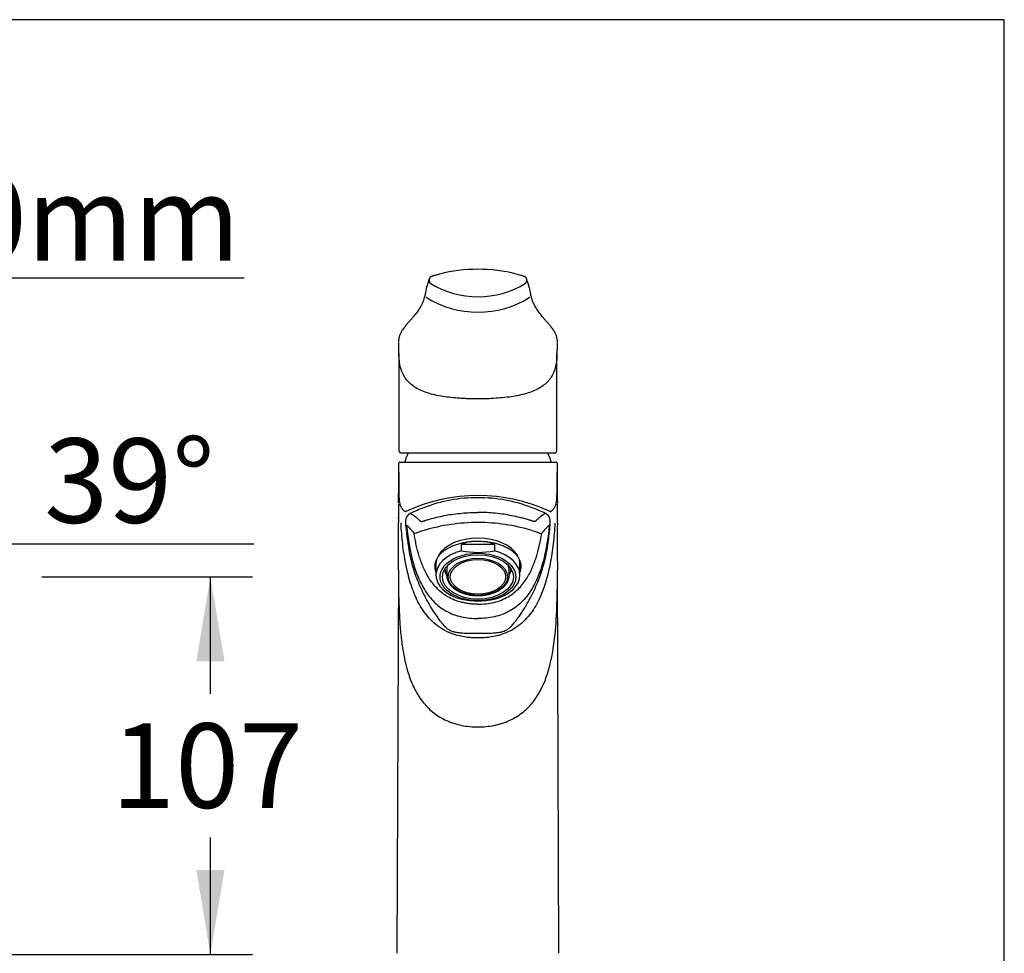
# Model space of a CAD drawing. Units: millimetres. Extents: x 7 to 203, y 5 to 291.
# Drawn here: x 133 to 203, y 225 to 291 of the extents above; entities that cross this region are included whole.
import ezdxf
from ezdxf import colors
from ezdxf.entities.mleader import LeaderData, LeaderLine
from ezdxf.enums import TextEntityAlignment as Align
from ezdxf.math import Vec2, Vec3

# ---------------------------------------------------------------- set-up
doc = ezdxf.new("R2010")
doc.units = ezdxf.units.MM
for name, color, linetype in [('Default', 7, 'Continuous'), ('DIN-ISO_Templates', 7, 'Continuous'), ('Layer3', 7, 'Continuous'), ('Standard', 7, 'Continuous')]:
    doc.layers.add(name, color=color, linetype=linetype)
doc.styles.add('SEACAD_Arial', font='arial.ttf')
doc.dimstyles.new('TPI_1_4', dxfattribs={"dimtxt": 6, "dimasz": 6, "dimexe": 3, "dimexo": 0, "dimgap": 1.5, "dimtad": 0, "dimtih": 1, "dimtoh": 1, "dimdec": 0, "dimlfac": 4, "dimtxsty": 'SEACAD_Arial', "dimblk1": '_SE_FILLED', "dimblk2": '_SE_FILLED', "dimsah": 1, "dimcen": 3, "dimadec": 0, "dimazin": 0, "dimtfac": 0.7, "dimtdec": 3, "dimtofl": 0, "dimtmove": 0, "dimatfit": 3, "dimfxl": 1, "dimarcsym": 0})

# ---------------------------------------------------------------- blocks, each defined once
blk = doc.blocks.new('SE')
at = {"layer": 'Standard', "color": 7, "linetype": 'Continuous'}
blk.add_open_spline([(160.009, 267.287), (160.009, 267.292), (160.009, 267.298), (160.009, 267.304)], degree=3, dxfattribs=at)
blk = doc.blocks.new('SE1')
at = {"layer": 'Standard', "color": 7, "linetype": 'Continuous'}
blk.add_open_spline([(160.009, 267.287), (160.009, 267.292), (160.009, 267.298), (160.009, 267.304)], degree=3, dxfattribs=at)
blk.add_open_spline([(165.622, 264.069), (165.513, 264.069), (165.296, 264.07), (164.972, 264.078), (164.652, 264.091), (164.228, 264.116), (163.712, 264.161), (162.922, 264.266), (162.025, 264.467), (161.155, 264.849), (160.529, 265.387), (160.152, 266.077), (160.033, 266.691), (160.012, 267.096), (160.009, 267.222), (160.009, 267.273), (160.009, 267.287)], degree=3, knots=[0, 0, 0, 0, 0.0315179, 0.062936, 0.0941788, 0.1251718, 0.1885322, 0.2502855, 0.3751663, 0.5000533, 0.624964, 0.7499225, 0.874935, 0.9062273, 0.9218748, 0.9272974, 0.9272974, 0.9272974, 0.9272974], dxfattribs=at)
blk = doc.blocks.new('_SE_FILLED')
at = {"color": 0}
blk.add_line((0, 0), (-1, 0), dxfattribs=at)
blk.add_solid([(0, 0), (-1, -0.1665), (-1, 0.1665), (0, 0)], dxfattribs=at)
blk = doc.blocks.new('DMBLK18')
at = {"layer": 'Default', "linetype": 'Continuous'}
for points in [[(129.389, 244.033), (126.246, 238.825), (130.908, 242.732)], [(110.032, 235.381), (116.113, 235.257), (110.4, 237.346)]]:
    blk.add_hatch(color=7, dxfattribs=at).paths.add_polyline_path(points)
at = {"layer": 'Default', "color": 7, "linetype": 'Continuous'}
for p, q in [((132.115, 253.768), (149.697, 253.768)), ((119.481, 247.24), (128.126, 236.487))]:
    blk.add_line(p, q, dxfattribs=at)
for start, end in [(308.79985, 8.31783), (227.48468, 270)]:
    blk.add_arc((116.113, 251.429), 16.172, start, end, dxfattribs=at)
at = {"layer": 'Default', "color": 7, "linetype": 'Continuous', "style": 'SEACAD_Arial'}
blk.add_text('39°', height=6, dxfattribs=at).set_placement((134.815, 261.268), align=Align.TOP_LEFT)
blk = doc.blocks.new('DMBLK19')
at = {"layer": 'Default', "linetype": 'Continuous'}
for points in [[(147.622, 245.429), (146.622, 251.429), (145.622, 245.429)], [(147.622, 230.623), (145.622, 230.623), (146.622, 224.623)]]:
    blk.add_hatch(color=7, dxfattribs=at).paths.add_polyline_path(points)
at = {"layer": 'Default', "color": 7, "linetype": 'Continuous'}
for p, q in [((134.638, 251.429), (149.622, 251.429)), ((146.622, 243.126), (146.622, 251.429)), ((146.622, 224.623), (146.622, 232.926)), ((98.591, 224.623), (149.622, 224.623))]:
    blk.add_line(p, q, dxfattribs=at)
at = {"layer": 'Default', "color": 7, "linetype": 'Continuous', "style": 'SEACAD_Arial'}
blk.add_text('107', height=6, dxfattribs=at).set_placement((139.579, 241.026), align=Align.TOP_LEFT)

msp = doc.modelspace()

# ---------------------------------------------------------------- linework, layer by layer
at = {"layer": 'DIN-ISO_Templates', "color": 7, "linetype": 'Continuous'}
for p, q in [((203.005, 291), (6.6, 291)), ((203.005, 5), (203.005, 291))]:
    msp.add_line(p, q, dxfattribs=at)
at = {"layer": 'Standard', "color": 7, "linetype": 'Continuous'}
for p, q in [((162.172, 272.397), (162.172, 272.587)), ((169.071, 272.587), (169.071, 272.397)), ((160.009, 267.288), (160.009, 260.453)), ((171.234, 260.451), (171.234, 267.288)), ((171.023, 260.221), (160.221, 260.221)), ((160.077, 259.573), (171.167, 259.573)), ((159.981, 255.26), (159.981, 255.259)), ((160.486, 255.404), (160.489, 255.13)), ((170.755, 255.13), (170.757, 255.404)), ((171.09, 255.249), (171.084, 255.247)), ((171.263, 255.259), (171.263, 255.26)), ((160.489, 255.13), (160.489, 255.119)), ((160.558, 255.083), (160.512, 255.116)), ((160.512, 255.103), (160.559, 255.07)), ((170.731, 255.103), (170.684, 255.07)), ((170.685, 255.083), (170.732, 255.116)), ((170.754, 255.119), (170.755, 255.13)), ((164.449, 253.281), (164.449, 253.732)), ((166.794, 253.732), (164.449, 253.732)), ((166.794, 253.732), (166.794, 253.281)), ((159.978, 251.909), (159.872, 224.698)), ((162.572, 252.257), (162.576, 252.29)), ((162.638, 252.315), (162.638, 251.562)), ((163.278, 252.007), (163.278, 252.003)), ((163.403, 251.906), (163.403, 251.536)), ((167.84, 251.536), (167.84, 251.906)), ((167.965, 252.003), (167.965, 252.007)), ((168.605, 251.562), (168.605, 252.315)), ((171.371, 224.698), (171.265, 251.908)), ((163.518, 251.439), (163.518, 251.438)), ((167.726, 251.438), (167.726, 251.439))]:
    msp.add_line(p, q, dxfattribs=at)
for centre, radius, start, end in [((164.503, 266.529), 6.604, 104.08836, 106.98742), ((165.588, 262.488), 10.786, 89.81935, 104.42607), ((165.656, 262.488), 10.786, 75.61764, 90.18089), ((166.797, 266.759), 6.366, 72.89806, 75.97855), ((167.961, 270.442), 6.183, 159.14232, 169.07152), ((162.321, 272.586), 0.149, 138.64607, 179.83974), ((162.297, 272.397), 0.125, 180.0518, 239.53665), ((165.622, 277.742), 6.421, 238.14595, 301.85406), ((168.946, 272.397), 0.125, 300.4587, 359.82045), ((168.923, 272.587), 0.148, 0.06092, 40.92342), ((163.275, 270.441), 6.19, 10.92193, 20.84361), ((165.622, 277.128), 6.903, 237.769, 302.231), ((111.592, 269.81), 48.438, 357.97523, 358.22893), ((121.878, 267.182), 38.131, 0.18674, 1.31756), ((209.366, 267.182), 38.132, 178.68245, 179.81324), ((219.019, 269.789), 47.805, 181.76927, 182.02662), ((160.205, 260.413), 0.192, 184.5455, 274.54945), ((165.622, 258.11), 5.4, 156.98234, 164.2703), ((165.622, 258.11), 5.4, 15.72864, 23.0082), ((131.815, 259.072), 28.189, 359.53517, 0.86366), ((160.077, 259.498), 0.075, 90.00098, 181.39956), ((171.167, 259.498), 0.075, 359.59752, 89.99279), ((199.814, 259.069), 28.575, 179.14178, 180.47572), ((41.779, 259.149), 118.225, 358.793, 359.84831), ((292.559, 259.187), 121.321, 180.16563, 181.19374), ((165.622, 245.213), 12, 64.74368, 115.25612), ((165.473, 247.044), 10.001, 89.15028, 111.66624), ((165.77, 247.042), 10.003, 68.33438, 90.84782), ((598.882, 256.933), 438.903, 180.04565, 180.2184), ((161.067, 255.417), 0.58, 115.20246, 181.24633), ((165.578, 245.763), 11.236, 109.64918, 115.05331), ((165.666, 245.763), 11.236, 64.94669, 70.35082), ((170.177, 255.417), 0.58, 358.75192, 64.7993), ((-217.219, 256.919), 388.484, 359.75521, 359.95462), ((-176.071, 253.968), 336.055, 359.64805, 0.22021), ((160.152, 255.256), 0.00327, 181.08828, 212.81636), ((160.19, 255.278), 0.0466, 209.81796, 218.29102), ((160.105, 255.042), 0.212, 75.19379, 76.7567), ((165.626, 242.121), 13.172, 90.0183, 106.91797), ((165.617, 242.121), 13.172, 73.08203, 89.9817), ((171.053, 255.278), 0.0466, 321.71598, 330.18613), ((171.091, 255.256), 0.00302, 325.96202, 0.0185), ((371.501, 253.819), 200.245, 179.58786, 180.5481), ((158.606, 252.683), 3.094, 36.50012, 50.87303), ((172.637, 252.683), 3.094, 129.12697, 143.49988), ((165.622, 259.592), 6.419, 259.4751, 280.5249), ((164.652, 251.61), 1.25, 182.71568, 242.46895), ((165.622, 256.153), 6.419, 259.4751, 280.5249)]:
    msp.add_arc(centre, radius, start, end, dxfattribs=at)
for centre, major_axis, ratio, start_param, end_param in [((165.622, 252.315), (-2.984, 0), 0.626602, 3.470354, 5.94894), ((165.622, 250.778), (0, -3.212), 0.92889, 3.294082, 3.545419), ((165.622, 250.778), (0, -3.212), 0.92889, 2.737767, 2.980062), ((165.622, 251.562), (2.984, 0), 0.626602, 1.974622, 4.308563), ((165.622, 251.562), (-2.984, 0), 0.626602, 1.974622, 4.308563), ((165.622, 252.559), (-3.002, 0), 0.626602, 0.034399, 0.112099), ((165.622, 252.315), (-2.984, 0), 0.626602, 6.069247, 6.283185), ((165.622, 252.315), (-2.984, 0), 0.626602, 3.141593, 3.350785), ((165.622, 252.559), (-3.002, 0), 0.626602, 3.029493, 3.113881), ((165.622, 252.481), (-3.062, 0), 0.626602, 0.101566, 0.227267), ((165.622, 252.559), (3.062, 0), 0.626602, 3.256079, 3.36886), ((165.622, 252.003), (2.344, 0), 0.626602, 3.141593, 3.216329), ((165.622, 252.003), (-2.344, 0), 0.626602, 0.074736, 0.15799), ((165.622, 252.003), (-2.344, 0), 0.626602, 0.15799, 0.324643), ((165.622, 251.906), (-2.219, 0), 0.626602, 6.031792, 6.283185), ((165.622, 251.906), (-2.219, 0), 0.626602, 3.141593, 3.392986), ((165.622, 252.003), (2.344, 0), 0.626602, 5.958364, 6.125196), ((165.622, 252.003), (2.344, 0), 0.626602, 6.125196, 6.208449), ((165.622, 252.003), (-2.344, 0), 0.626602, 3.066856, 3.141593), ((165.622, 252.559), (3.062, 0), 0.626602, 6.055918, 6.167514), ((165.622, 252.481), (-3.062, 0), 0.626602, 2.914325, 3.041551), ((165.622, 251.536), (2.219, 0), 0.626602, 3.131522, 3.141593), ((165.622, 251.536), (2.219, 0), 0.626602, 0, 0.004002)]:
    msp.add_ellipse(centre, major_axis=major_axis, ratio=ratio, start_param=start_param, end_param=end_param, dxfattribs=at)
for centre, major_axis in [((165.622, 251.429), (-2.688, 0)), ((165.622, 251.429), (-2.519, 0)), ((165.622, 251.438), (2.104, 0)), ((165.622, 251.438), (1.963, 0))]:
    msp.add_ellipse(centre, major_axis=major_axis, ratio=0.626602, dxfattribs=at)
for points, knots in [([(162.575, 272.845), (162.552, 272.838), (162.514, 272.827), (162.455, 272.808), (162.401, 272.789), (162.351, 272.77), (162.307, 272.752), (162.272, 272.734), (162.24, 272.715), (162.217, 272.694), (162.21, 272.686), (162.209, 272.685)], [0, 0, 0, 0, 0.118268, 0.236328, 0.357866, 0.489252, 0.622522, 0.760405, 0.886901, 0.987384, 1, 1, 1, 1]), ([(169.035, 272.684), (169.034, 272.685), (169.029, 272.691), (169.011, 272.709), (168.983, 272.728), (168.952, 272.744), (168.915, 272.761), (168.869, 272.779), (168.818, 272.797), (168.763, 272.816), (168.711, 272.833), (168.68, 272.842), (168.668, 272.845)], [0, 0, 0, 0, 0.01412, 0.089464, 0.202141, 0.317642, 0.446, 0.570905, 0.702047, 0.816765, 0.937412, 1, 1, 1, 1]), ([(161.892, 271.615), (161.89, 271.605), (161.879, 271.554), (161.858, 271.452), (161.827, 271.322), (161.792, 271.196), (161.756, 271.079), (161.713, 270.966), (161.663, 270.851), (161.604, 270.73), (161.536, 270.605), (161.459, 270.476), (161.372, 270.344), (161.277, 270.211), (161.173, 270.074), (161.058, 269.932), (160.93, 269.779), (160.788, 269.616), (160.632, 269.438), (160.484, 269.266), (160.361, 269.112), (160.268, 268.986), (160.194, 268.874), (160.135, 268.771), (160.089, 268.673), (160.053, 268.58), (160.029, 268.493), (160.016, 268.426), (160.013, 268.393), (160.012, 268.387)], [0, 0, 0, 0, 0.012255, 0.07434, 0.128818, 0.177953, 0.224409, 0.264341, 0.306473, 0.348817, 0.391355, 0.434058, 0.476893, 0.519823, 0.561295, 0.604389, 0.649782, 0.697933, 0.74791, 0.800787, 0.838515, 0.869208, 0.895874, 0.919613, 0.941166, 0.961032, 0.979582, 0.996336, 1, 1, 1, 1]), ([(171.234, 268.361), (171.232, 268.384), (171.225, 268.439), (171.207, 268.521), (171.179, 268.611), (171.141, 268.703), (171.092, 268.8), (171.032, 268.902), (170.958, 269.012), (170.866, 269.134), (170.754, 269.272), (170.618, 269.429), (170.466, 269.603), (170.318, 269.774), (170.187, 269.93), (170.073, 270.07), (169.97, 270.206), (169.873, 270.343), (169.785, 270.477), (169.706, 270.607), (169.637, 270.733), (169.578, 270.854), (169.528, 270.97), (169.487, 271.08), (169.451, 271.195), (169.418, 271.313), (169.388, 271.438), (169.366, 271.542), (169.355, 271.596), (169.351, 271.613)], [0, 0, 0, 0, 0.013568, 0.031694, 0.050089, 0.070121, 0.091728, 0.11523, 0.141491, 0.172428, 0.20756, 0.249497, 0.300607, 0.354547, 0.398673, 0.439078, 0.482541, 0.525327, 0.568783, 0.611827, 0.654448, 0.696642, 0.738412, 0.779775, 0.821936, 0.869698, 0.921649, 0.979726, 1, 1, 1, 1]), ([(171.235, 268.316), (171.235, 268.323), (171.235, 268.331), (171.235, 268.339), (171.235, 268.341)], [0, 0, 0, 0, 0.782347, 1, 1, 1, 1]), ([(171.239, 268.163), (171.241, 268.151), (171.242, 268.138), (171.243, 268.118), (171.243, 268.11), (171.244, 268.102)], [0, 0, 0, 0, 0.611925, 0.611925, 1, 1, 1, 1]), ([(171.234, 267.287), (171.234, 267.273), (171.234, 267.222), (171.232, 267.096), (171.21, 266.691), (171.092, 266.077), (170.714, 265.387), (170.089, 264.849), (169.218, 264.467), (168.321, 264.266), (167.532, 264.161), (166.912, 264.107), (166.271, 264.075), (165.839, 264.071), (165.622, 264.069)], [0, 0, 0, 0, 0.005848, 0.022724, 0.056472, 0.191295, 0.326056, 0.460771, 0.595455, 0.730137, 0.796735, 0.865067, 0.932156, 1, 1, 1, 1]), ([(160.009, 260.45), (160.009, 260.445), (160.009, 260.44), (160.01, 260.426), (160.011, 260.417), (160.012, 260.409)], [0, 0, 0, 0, 0.339821, 0.339821, 1, 1, 1, 1]), ([(171.024, 260.221), (171.032, 260.221), (171.054, 260.221), (171.09, 260.227), (171.128, 260.242), (171.163, 260.264), (171.191, 260.293), (171.213, 260.33), (171.226, 260.37), (171.234, 260.412), (171.234, 260.44), (171.233, 260.454)], [0, 0, 0, 0, 0.061964, 0.188602, 0.304094, 0.414171, 0.530599, 0.646068, 0.766027, 0.896988, 1, 1, 1, 1]), ([(160.004, 258.829), (160.003, 258.769), (160.003, 258.634), (160.001, 258.401), (159.999, 258.134), (159.998, 257.9), (159.998, 257.725), (159.999, 257.582), (160, 257.48), (160.003, 257.363), (160.006, 257.244), (160.013, 257.091), (160.022, 256.954), (160.034, 256.835), (160.049, 256.734), (160.065, 256.648), (160.09, 256.551), (160.115, 256.484), (160.144, 256.419), (160.175, 256.361), (160.214, 256.301), (160.251, 256.25), (160.272, 256.222), (160.287, 256.206), (160.296, 256.195), (160.31, 256.181), (160.33, 256.163), (160.354, 256.144), (160.376, 256.129), (160.392, 256.119), (160.41, 256.109), (160.434, 256.095), (160.469, 256.077), (160.491, 256.07), (160.501, 256.067)], [0, 0, 0, 0, 0.0171822, 0.0381837, 0.0666751, 0.094546, 0.10901, 0.1219247, 0.1417924, 0.144605, 0.1650754, 0.188523, 0.2123649, 0.2363756, 0.2609624, 0.2858086, 0.3103689, 0.3603952, 0.3721849, 0.4107562, 0.4615026, 0.5069347, 0.5573848, 0.5691869, 0.5840083, 0.6078107, 0.648217, 0.6985477, 0.7488995, 0.7857096, 0.7905546, 0.8530884, 0.9263204, 1, 1, 1, 1]), ([(170.742, 256.067), (170.759, 256.073), (170.791, 256.085), (170.827, 256.106), (170.854, 256.121), (170.873, 256.132), (170.901, 256.153), (170.925, 256.174), (170.953, 256.201), (170.981, 256.234), (171.013, 256.278), (171.047, 256.329), (171.077, 256.378), (171.107, 256.437), (171.136, 256.502), (171.169, 256.603), (171.197, 256.74), (171.214, 256.881), (171.225, 257.003), (171.233, 257.145), (171.238, 257.283), (171.241, 257.402), (171.243, 257.51), (171.245, 257.648), (171.245, 257.783), (171.245, 257.956), (171.244, 258.158), (171.242, 258.422), (171.241, 258.648), (171.24, 258.778), (171.239, 258.832)], [0, 0, 0, 0, 0.117671, 0.209399, 0.21017, 0.272745, 0.32172, 0.379661, 0.415903, 0.478037, 0.526392, 0.554808, 0.604137, 0.62768, 0.652993, 0.701428, 0.749453, 0.773224, 0.796499, 0.819518, 0.842218, 0.855194, 0.864938, 0.881567, 0.90253, 0.908224, 0.93539, 0.963139, 0.984923, 1, 1, 1, 1]), ([(160.819, 255.942), (160.857, 255.921), (160.929, 255.881), (161.043, 255.806), (161.16, 255.72), (161.286, 255.617), (161.396, 255.516), (161.478, 255.437), (161.517, 255.399), (161.535, 255.382), (161.543, 255.374), (161.549, 255.369), (161.558, 255.364), (161.573, 255.361), (161.606, 255.362), (161.647, 255.369), (161.691, 255.379), (161.73, 255.389), (161.777, 255.403), (161.822, 255.417), (161.861, 255.429), (161.9, 255.441), (161.971, 255.463), (162.113, 255.507), (162.566, 255.637), (163.348, 255.818), (164.278, 255.946), (164.947, 255.992), (165.332, 256.005), (165.525, 256.007), (165.622, 256.007)], [0, 0, 0, 0, 0.12975, 0.249318, 0.37774, 0.506162, 0.634583, 0.698794, 0.730901, 0.738959, 0.746768, 0.75048, 0.754208, 0.761658, 0.769109, 0.776554, 0.78028, 0.784004, 0.787728, 0.791452, 0.793315, 0.795178, 0.798905, 0.806359, 0.821265, 0.880834, 0.940385, 0.970188, 0.985107, 1, 1, 1, 1]), ([(170.424, 255.942), (170.387, 255.922), (170.35, 255.901), (170.267, 255.85), (170.221, 255.82), (170.125, 255.751), (170.077, 255.714), (169.976, 255.632), (169.925, 255.587), (169.844, 255.512), (169.816, 255.486), (169.774, 255.446), (169.76, 255.432), (169.733, 255.406), (169.719, 255.391), (169.702, 255.376), (169.697, 255.371), (169.693, 255.368), (169.686, 255.365), (169.68, 255.363), (169.656, 255.36), (169.63, 255.362), (169.577, 255.373), (169.565, 255.376), (169.54, 255.382), (169.526, 255.386), (169.495, 255.394), (169.478, 255.399), (169.441, 255.41), (169.421, 255.417), (169.38, 255.429), (169.358, 255.436), (169.315, 255.45), (169.294, 255.457), (169.229, 255.477), (169.185, 255.49), (169.097, 255.516), (169.053, 255.529), (168.986, 255.548), (168.964, 255.554), (168.919, 255.566), (168.897, 255.573), (168.785, 255.603), (168.694, 255.627), (168.418, 255.694), (168.231, 255.736), (167.849, 255.811), (167.654, 255.845), (167.259, 255.903), (167.058, 255.927), (166.653, 255.967), (166.448, 255.982), (166.139, 255.997), (165.932, 256.005), (165.725, 256.007), (165.622, 256.007)], [0, 0, 0, 0, 0.124225, 0.124225, 0.275594, 0.275594, 0.426963, 0.426963, 0.578333, 0.578333, 0.654017, 0.654017, 0.691859, 0.691859, 0.725478, 0.729702, 0.733925, 0.738149, 0.738149, 0.746595, 0.746595, 0.763489, 0.763489, 0.767712, 0.767712, 0.771936, 0.771936, 0.776159, 0.776159, 0.780383, 0.780383, 0.784606, 0.784606, 0.78883, 0.78883, 0.797276, 0.797276, 0.805723, 0.805723, 0.809947, 0.809947, 0.81417, 0.81417, 0.831064, 0.831064, 0.864851, 0.864851, 0.898638, 0.898638, 0.932425, 0.932425, 0.966213, 0.966213, 0.983107, 1, 1, 1, 1]), ([(171.084, 255.247), (171.058, 254.751), (171.019, 254.261), (170.91, 253.299), (170.84, 252.826), (170.663, 251.907), (170.555, 251.461), (170.292, 250.605), (170.137, 250.194), (169.857, 249.615), (169.755, 249.427), (169.534, 249.067), (169.415, 248.894), (169.153, 248.564), (169.012, 248.407), (168.704, 248.114), (168.537, 247.978), (168.175, 247.729), (167.98, 247.618), (167.563, 247.424), (167.34, 247.343), (166.872, 247.214), (166.628, 247.166), (166.254, 247.12), (166.002, 247.098), (165.622, 247.088), (165.241, 247.098), (164.989, 247.12), (164.615, 247.166), (164.371, 247.214), (163.904, 247.343), (163.681, 247.424), (163.263, 247.618), (163.068, 247.729), (162.706, 247.978), (162.539, 248.114), (162.231, 248.407), (162.09, 248.564), (161.829, 248.894), (161.709, 249.067), (161.488, 249.427), (161.386, 249.615), (161.2, 250.001), (161.114, 250.2), (160.957, 250.609), (160.885, 250.819), (160.688, 251.461), (160.58, 251.907), (160.403, 252.826), (160.333, 253.299), (160.224, 254.261), (160.185, 254.751), (160.159, 255.247)], [0, 0, 0, 0, 0.062357, 0.062357, 0.124878, 0.124878, 0.187398, 0.187398, 0.249918, 0.249918, 0.281179, 0.281179, 0.312439, 0.312439, 0.343699, 0.343699, 0.374959, 0.374959, 0.406219, 0.406219, 0.43748, 0.43748, 0.46874, 0.46874, 0.48437, 0.5, 0.51563, 0.53126, 0.53126, 0.56252, 0.56252, 0.593781, 0.593781, 0.625041, 0.625041, 0.656301, 0.656301, 0.687561, 0.687561, 0.718821, 0.718821, 0.750082, 0.750082, 0.781342, 0.781342, 0.812602, 0.812602, 0.875122, 0.875122, 0.937643, 0.937643, 1, 1, 1, 1]), ([(160.489, 255.118), (160.526, 254.693), (160.578, 254.269), (160.7, 253.424), (160.773, 253.003), (160.975, 252.17), (161.1, 251.762), (161.405, 250.969), (161.576, 250.581), (161.902, 249.925), (162.048, 249.653), (162.206, 249.387)], [0, 0, 0, 0, 0.211818, 0.211818, 0.423639, 0.423639, 0.635461, 0.635461, 0.847282, 0.847282, 1, 1, 1, 1]), ([(160.559, 255.07), (160.584, 254.829), (160.631, 254.383), (160.724, 253.768), (160.821, 253.251), (160.976, 252.564), (161.237, 251.686), (161.715, 250.631), (162.398, 249.684), (163.175, 249.075), (163.886, 248.749), (164.447, 248.585), (165.028, 248.489), (165.421, 248.479), (165.622, 248.473)], [0, 0, 0, 0, 0.078927, 0.146062, 0.20279, 0.25028, 0.375358, 0.500361, 0.625211, 0.749886, 0.812357, 0.87492, 0.936, 1, 1, 1, 1]), ([(161.793, 254.723), (161.676, 254.686), (161.565, 254.651), (161.375, 254.587), (161.299, 254.559), (161.131, 254.503), (161.108, 254.507), (161.093, 254.523)], [0, 0, 0, 0, 0.25, 0.25, 0.5, 0.5, 1, 1, 1, 1]), ([(170.684, 255.07), (170.612, 254.305), (170.499, 253.544), (170.134, 252.051), (169.881, 251.316), (169.3, 250.314), (169.072, 249.999), (168.535, 249.44), (168.225, 249.197), (167.543, 248.818), (167.172, 248.681), (166.407, 248.51), (166.014, 248.473), (165.622, 248.473)], [0, 0, 0, 0, 0.25, 0.25, 0.5, 0.5, 0.625, 0.625, 0.75, 0.75, 0.875, 0.875, 1, 1, 1, 1]), ([(169.04, 249.392), (169.194, 249.651), (169.337, 249.916), (169.66, 250.566), (169.832, 250.955), (170.139, 251.749), (170.265, 252.157), (170.468, 252.993), (170.542, 253.416), (170.665, 254.265), (170.717, 254.693), (170.754, 255.118)], [0, 0, 0, 0, 0.149105, 0.149105, 0.361831, 0.361831, 0.574557, 0.574557, 0.787282, 0.787282, 1, 1, 1, 1]), ([(169.45, 254.723), (169.567, 254.686), (169.678, 254.651), (169.869, 254.587), (169.944, 254.559), (170.112, 254.503), (170.135, 254.507), (170.15, 254.523)], [0, 0, 0, 0, 0.25, 0.25, 0.5, 0.5, 1, 1, 1, 1]), ([(165.622, 249.489), (165.534, 249.49), (165.353, 249.493), (165.076, 249.514), (164.784, 249.553), (164.404, 249.631), (164.075, 249.735), (163.711, 249.891), (163.517, 249.995), (163.121, 250.243), (162.632, 250.656), (162.107, 251.362), (161.72, 252.126), (161.44, 252.904), (161.268, 253.566), (161.16, 254.097), (161.117, 254.365), (161.096, 254.494)], [0, 0, 0, 0, 0.028597, 0.058977, 0.091114, 0.125072, 0.187537, 0.206628, 0.261687, 0.265017, 0.374835, 0.499735, 0.624755, 0.749819, 0.874903, 0.939641, 1, 1, 1, 1]), ([(162.576, 252.29), (162.577, 252.299), (162.581, 252.341), (162.599, 252.423), (162.63, 252.529), (162.671, 252.634), (162.721, 252.736), (162.781, 252.836), (162.849, 252.933), (162.926, 253.027), (163.011, 253.116), (163.103, 253.202), (163.204, 253.283), (163.312, 253.361), (163.428, 253.435), (163.551, 253.505), (163.682, 253.571), (163.819, 253.633), (163.962, 253.69), (164.109, 253.742), (164.262, 253.788), (164.417, 253.829), (164.577, 253.866), (164.74, 253.897), (164.907, 253.922), (165.076, 253.943), (165.247, 253.957), (165.419, 253.967), (165.591, 253.971), (165.763, 253.969), (165.934, 253.961), (166.105, 253.949), (166.275, 253.93), (166.443, 253.906), (166.608, 253.877), (166.771, 253.843), (166.929, 253.803), (167.082, 253.758), (167.23, 253.709), (167.373, 253.654), (167.512, 253.594), (167.645, 253.53), (167.771, 253.461), (167.891, 253.388), (168.003, 253.311), (168.106, 253.23), (168.201, 253.147), (168.288, 253.06), (168.366, 252.969), (168.437, 252.875), (168.499, 252.777), (168.553, 252.676), (168.597, 252.573), (168.632, 252.468), (168.659, 252.361), (168.667, 252.295), (168.672, 252.257)], [0, 0, 0, 0, 0.004374, 0.023528, 0.042733, 0.061945, 0.081124, 0.100237, 0.119258, 0.138166, 0.156947, 0.17559, 0.194096, 0.2125, 0.231188, 0.249956, 0.268779, 0.28763, 0.306477, 0.325287, 0.344037, 0.362675, 0.38129, 0.399993, 0.41876, 0.437562, 0.456368, 0.47514, 0.49385, 0.512484, 0.531093, 0.549802, 0.568597, 0.587443, 0.606298, 0.625115, 0.643861, 0.662504, 0.681094, 0.699783, 0.718554, 0.737375, 0.756213, 0.775025, 0.793779, 0.812443, 0.830809, 0.849225, 0.867792, 0.886504, 0.905353, 0.924323, 0.943397, 0.96255, 0.981754, 1, 1, 1, 1]), ([(165.622, 249.489), (165.813, 249.489), (166.005, 249.499), (166.385, 249.541), (166.573, 249.573), (166.939, 249.662), (167.116, 249.719), (167.456, 249.855), (167.617, 249.934), (167.92, 250.112), (168.061, 250.21), (168.323, 250.419), (168.443, 250.531), (168.664, 250.761), (168.765, 250.88), (168.95, 251.123), (169.035, 251.247), (169.268, 251.623), (169.397, 251.879), (169.62, 252.394), (169.713, 252.654), (169.874, 253.177), (169.942, 253.441), (170.03, 253.839), (170.057, 253.972), (170.106, 254.235), (170.127, 254.364), (170.147, 254.494)], [0, 0, 0, 0, 0.062628, 0.062628, 0.125256, 0.125256, 0.187884, 0.187884, 0.250512, 0.250512, 0.31314, 0.31314, 0.375768, 0.375768, 0.438396, 0.438396, 0.501023, 0.501023, 0.626279, 0.626279, 0.751535, 0.751535, 0.876791, 0.876791, 0.939419, 0.939419, 1, 1, 1, 1]), ([(159.978, 251.906), (159.976, 251.491), (159.977, 251.077), (159.991, 249.913), (160.012, 249.167), (160.081, 248.065), (160.11, 247.701), (160.185, 246.981), (160.231, 246.625), (160.345, 245.923), (160.412, 245.578), (160.577, 244.901), (160.674, 244.57), (160.907, 243.928), (161.042, 243.618), (161.361, 243.026), (161.545, 242.745), (161.971, 242.224), (162.213, 241.985), (162.76, 241.561), (163.065, 241.378), (163.73, 241.079), (164.089, 240.964), (164.652, 240.849), (165.035, 240.791), (165.426, 240.772), (165.622, 240.772)], [0, 0, 0, 0, 0.083391, 0.083391, 0.236159, 0.236159, 0.312543, 0.312543, 0.388927, 0.388927, 0.465311, 0.465311, 0.541695, 0.541695, 0.618079, 0.618079, 0.694464, 0.694464, 0.770848, 0.770848, 0.847232, 0.847232, 0.923616, 0.923616, 0.961808, 1, 1, 1, 1]), ([(165.622, 240.772), (165.817, 240.772), (166.208, 240.791), (166.591, 240.849), (167.154, 240.964), (167.513, 241.079), (168.178, 241.378), (168.483, 241.561), (169.03, 241.985), (169.273, 242.224), (169.699, 242.745), (169.882, 243.026), (170.201, 243.618), (170.337, 243.928), (170.569, 244.57), (170.666, 244.901), (170.831, 245.578), (170.899, 245.923), (171.069, 246.976), (171.139, 247.699), (171.231, 249.167), (171.252, 249.913), (171.266, 251.077), (171.267, 251.49), (171.265, 251.905)], [0, 0, 0, 0, 0.038195, 0.07639, 0.07639, 0.152781, 0.152781, 0.229172, 0.229172, 0.305563, 0.305563, 0.381954, 0.381954, 0.458344, 0.458344, 0.534735, 0.534735, 0.611126, 0.611126, 0.763908, 0.763908, 0.91669, 0.91669, 1, 1, 1, 1]), ([(168.635, 251.789), (168.642, 251.813), (168.648, 251.837), (168.682, 251.993), (168.69, 252.126), (168.676, 252.26)], [0, 0, 0, 0, 0.153302, 0.153302, 1, 1, 1, 1]), ([(164.075, 250.502), (164.096, 250.489), (164.147, 250.458), (164.245, 250.405), (164.363, 250.349), (164.488, 250.297), (164.617, 250.252), (164.751, 250.212), (164.889, 250.177), (165.029, 250.149), (165.172, 250.127), (165.318, 250.111), (165.464, 250.101), (165.611, 250.098), (165.758, 250.1), (165.905, 250.109), (166.05, 250.124), (166.194, 250.146), (166.335, 250.173), (166.473, 250.206), (166.607, 250.246), (166.737, 250.29), (166.863, 250.341), (166.983, 250.397), (167.097, 250.458), (167.205, 250.524), (167.306, 250.595), (167.399, 250.67), (167.484, 250.749), (167.561, 250.832), (167.63, 250.918), (167.689, 251.007), (167.739, 251.099), (167.779, 251.193), (167.809, 251.288), (167.83, 251.383), (167.84, 251.47), (167.839, 251.519), (167.839, 251.542)], [0, 0, 0, 0, 0.015206, 0.043796, 0.072383, 0.100964, 0.129532, 0.158087, 0.186626, 0.215152, 0.243666, 0.27217, 0.300667, 0.329161, 0.357655, 0.386151, 0.414653, 0.443165, 0.471688, 0.500227, 0.528785, 0.557363, 0.585962, 0.614584, 0.643224, 0.67188, 0.700542, 0.729192, 0.757811, 0.786372, 0.814845, 0.843196, 0.871395, 0.899417, 0.927255, 0.954917, 0.982434, 1, 1, 1, 1]), ([(162.205, 249.385), (162.211, 249.374), (162.269, 249.273), (162.396, 249.07), (162.575, 248.797), (162.76, 248.534), (162.925, 248.314), (163.064, 248.139), (163.175, 248.012), (163.279, 247.904), (163.375, 247.814), (163.464, 247.742), (163.549, 247.682), (163.637, 247.632), (163.728, 247.59), (163.826, 247.555), (163.93, 247.527), (164.049, 247.503), (164.188, 247.481), (164.353, 247.462), (164.546, 247.448), (164.777, 247.438), (165.086, 247.43), (165.476, 247.426), (165.909, 247.426), (166.291, 247.433), (166.586, 247.443), (166.807, 247.455), (166.992, 247.473), (167.15, 247.495), (167.284, 247.52), (167.396, 247.549), (167.495, 247.582), (167.587, 247.622), (167.673, 247.67), (167.759, 247.727), (167.843, 247.793), (167.931, 247.873), (168.027, 247.968), (168.131, 248.082), (168.243, 248.218), (168.368, 248.38), (168.518, 248.583), (168.686, 248.823), (168.858, 249.088), (168.98, 249.283), (169.035, 249.379), (169.041, 249.389)], [0, 0, 0, 0, 0.003795, 0.043339, 0.081896, 0.119549, 0.156418, 0.17839, 0.198048, 0.215845, 0.2309, 0.243918, 0.255849, 0.267075, 0.279144, 0.290707, 0.303091, 0.316764, 0.332521, 0.352202, 0.374226, 0.399716, 0.432335, 0.481183, 0.535153, 0.582349, 0.613684, 0.637561, 0.658939, 0.677992, 0.693044, 0.706247, 0.718186, 0.72923, 0.740937, 0.752519, 0.764996, 0.778603, 0.793907, 0.812407, 0.832612, 0.855686, 0.884235, 0.921603, 0.958539, 0.996297, 1, 1, 1, 1])]:
    msp.add_open_spline(points, degree=3, knots=knots, dxfattribs=at)
for points, degree in [([(160.004, 268.138), (160.005, 268.145), (160.005, 268.153), (160.006, 268.16)], 3), ([(160.009, 268.354), (160.009, 268.343), (160.008, 268.333), (160.008, 268.321)], 3), ([(171.234, 267.304), (171.234, 267.298), (171.234, 267.292), (171.234, 267.287)], 3), ([(160.004, 258.843), (160.004, 258.838), (160.004, 258.834), (160.004, 258.829)], 3), ([(159.978, 255.58), (159.978, 255.606), (159.978, 255.634), (159.978, 255.663)], 3), ([(171.265, 255.608), (171.265, 255.626), (171.265, 255.644), (171.265, 255.663)], 3), ([(162.567, 252.26), (162.551, 252.105), (162.565, 251.949), (162.606, 251.795)], 3), ([(162.633, 252.021), (162.603, 252.113), (162.583, 252.205), (162.572, 252.297)], 3), ([(163.307, 251.772), (163.261, 251.833), (163.215, 251.895)], 2), ([(163.244, 251.949), (163.264, 251.921), (163.284, 251.894)], 2), ([(168.028, 251.895), (167.982, 251.833), (167.936, 251.772)], 2), ([(167.959, 251.894), (167.979, 251.921), (168, 251.949)], 2), ([(168.671, 252.294), (168.66, 252.199), (168.638, 252.103), (168.606, 252.009)], 3)]:
    msp.add_open_spline(points, degree=degree, dxfattribs=at)

# ---------------------------------------------------------------- block references
for name in ['SE', 'SE1']:
    msp.add_blockref(name, (0, 0))

# ---------------------------------------------------------------- dimensions: what is measured, and where the dimension line sits
at = {"layer": 'Default', "color": 7, "linetype": 'Continuous'}
dim = msp.add_angular_dim_2l(base=(121.485, 236.175), line1=((116.113, 251.429), (119.481, 247.24)), line2=((116.113, 251.429), (116.113, 229.28)), text='\\A1;<>', dimstyle='TPI_1_4', override={"dimtolj": 1}, dxfattribs=at)
dim.commit()
dim.dimension.update_dxf_attribs({"geometry": 'DMBLK18', "text_midpoint": (132.115, 253.768), "dimtype": 162})
dim = msp.add_linear_dim(base=(146.622, 251.429), p1=(98.591, 224.623), p2=(131.113, 251.429), angle=90, text='\\A1;<>', dimstyle='TPI_1_4', dxfattribs=at)
dim.commit()
dim.dimension.update_dxf_attribs({"geometry": 'DMBLK19', "text_midpoint": (146.622, 238.026), "dimtype": 160})

# ---------------------------------------------------------------- leaders
at = {"layer": 'Layer3', "color": 7, "linetype": 'Continuous'}
ml = msp.add_multileader_mtext('Standard', dxfattribs=at)
ml.set_content('{\\pxsm0.9;\\fArial|b0||i0||c0|p34;\\W1.;300mm\\P}', color=256)
ml.set_leader_properties()
ml.set_arrow_properties(name='_SE_FILLED')
ml.build(insert=Vec2(0, 0))
ml.multileader.update_dxf_attribs({"text_left_attachment_type": 5, "text_right_attachment_type": 5, "dogleg_length": 0.424, "arrow_head_size": 6})
ctx = ml.context
ctx.base_point, ctx.char_height, ctx.arrow_head_size = Vec3(117.948, 272.67), 6, 6
ctx.left_attachment, ctx.right_attachment = 5, 5
notes = []
notes.append((ctx, [(0, (1, 1, 0), (117.524, 272.67), (1, 0), 0.424, [(0, [(108.107, 259.623)], 0, [])])]))
ctx.mtext.insert = Vec3(119.948, 279.894)
for ctx, leaders in notes:
    for number, flags, end, landing, length, lines in leaders:
        leader = LeaderData()
        leader.index, (leader.has_last_leader_line, leader.has_dogleg_vector, leader.attachment_direction) = number, flags
        leader.last_leader_point, leader.dogleg_vector, leader.dogleg_length = Vec3(end), Vec3(landing), length
        for number, points, colour, breaks in lines:
            line = LeaderLine()
            line.index, line.vertices, line.color, line.breaks = number, Vec3.list(points), colors.encode_raw_color(colour), breaks
            leader.lines.append(line)
        ctx.leaders.append(leader)

doc.saveas('drawing.dxf')
